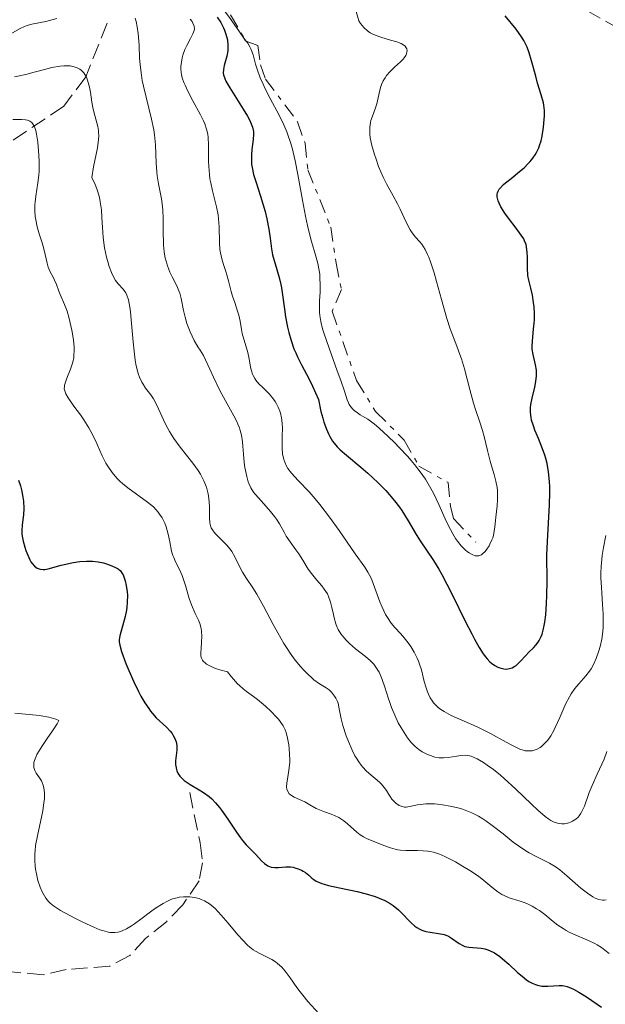
# Model space of a CAD drawing. Units: metres. Extents: x 628895 to 632342, y 4676411 to 4678788.
# Drawn here: x 630820 to 630884, y 4676667 to 4676774 of the extents above; entities that cross this region are included whole.
import ezdxf

# ---------------------------------------------------------------- set-up
doc = ezdxf.new("R2010")
doc.units = ezdxf.units.M
doc.header["$MEASUREMENT"] = 0
doc.linetypes.add('DGN Style 3', pattern=[2.435890702152634, 1.739921930109024, -0.6959687720436097])
doc.linetypes.add('DGN Style 7', pattern=[3.4798438602180486, 1.565929737098122, -0.6959687720436097, 0.5219765790327072, -0.6959687720436097])
for name, color, linetype, lineweight in [('Barranco lineal', 142, 'DGN Style 3', 13), ('Curva de nivel directora', 30, 'Continuous', 30), ('Curva de nivel intermedia', 30, 'Continuous', 0), ('Escarpado', 30, 'DGN Style 7', 0)]:
    doc.layers.add(name, color=color, linetype=linetype, lineweight=lineweight)

msp = doc.modelspace()

# ---------------------------------------------------------------- linework, layer by layer
at = {"layer": 'Barranco lineal', "color": 142, "linetype": 'DGN Style 3', "lineweight": 13}
for points in [[(630853.9000000004, 4676780.350000001, 430.5500000000029), (630861.2800000003, 4676776.82, 427.570000000007), (630863.5, 4676776.460000001, 426.6199999999953), (630866.7699999996, 4676776.810000001, 425.3399999999965), (630873.0800000001, 4676777.01, 424.2200000000012), (630878, 4676776.550000001, 423.7200000000012), (630879.7100000001, 4676775.9, 423.4799999999959), (630887.2000000002, 4676771.76, 421.6100000000006), (630890.5300000003, 4676767.24, 420.6199999999953), (630895.0199999996, 4676761.859999999, 419.3000000000029), (630898.5300000003, 4676756.890000001, 417.6999999999971), (630900.5599999997, 4676755.41, 416.9100000000035), (630906.0099999999, 4676753.869999999, 414.9600000000065), (630908.1699999999, 4676752.480000001, 410.1600000000035), (630913.1600000003, 4676749.789999999, 409.320000000007)], [(630829.8099999997, 4676773.32, 411.3300000000018), (630827.4699999997, 4676767.480000001, 408.7200000000012), (630825.0800000001, 4676764.289999999, 406.1100000000006), (630814.9199999999, 4676757.51, 399.7799999999988), (630808.1699999999, 4676753.529999999, 398.2899999999936), (630802.8200000003, 4676751.199999999, 397.1699999999983), (630798.0700000003, 4676749.600000001, 396.8000000000029), (630791.8799999999, 4676746.789999999, 396.5399999999936)], [(630838.7800000003, 4676689.75, 399.6300000000047), (630839.8899999997, 4676684.27, 397.7700000000041), (630840.1600000003, 4676682.119999999, 396.3099999999977), (630839.7999999998, 4676680.16, 394.6900000000023), (630838.0300000003, 4676677.539999999, 394.1999999999971), (630836.2300000006, 4676675.699999999, 394.0800000000018), (630833.9600000001, 4676673.9, 393.6699999999983), (630832.2699999996, 4676672.039999999, 392.929999999993), (630830.0800000001, 4676670.890000001, 392.5599999999977), (630825.3499999996, 4676670.51, 392.179999999993), (630822.8300000001, 4676669.939999999, 392.179999999993), (630816.2100000001, 4676670.58, 392.179999999993)]]:
    msp.add_polyline3d(points, dxfattribs=at)
at = {"layer": 'Curva de nivel directora', "color": 30, "linetype": 'Continuous', "lineweight": 30, "flags": 128}
for points, elevation in [([(630841.7699999987, 4676773.980000001), (630842.1599999998, 4676773.380000004), (630842.4399999992, 4676772.83), (630842.5599999998, 4676772.560000002), (630842.7099999996, 4676772.140000002), (630842.8599999994, 4676771.520000001), (630842.9299999987, 4676770.91), (630842.9199999997, 4676770.610000002), (630842.8999999998, 4676770.32), (630842.7999999991, 4676769.75), (630842.5300000008, 4676768.730000001), (630842.4399999992, 4676768.290000001), (630842.4199999992, 4676767.900000002), (630842.4500000004, 4676767.710000002), (630842.5699999989, 4676767.310000001), (630842.7099999996, 4676767.020000001), (630843.1299999999, 4676766.29), (630844.5800000007, 4676763.99), (630845.0399999986, 4676763.230000001), (630845.2199999997, 4676762.880000002), (630845.3799999985, 4676762.570000002), (630845.5899999986, 4676762.03), (630845.6899999991, 4676761.570000002), (630845.7099999993, 4676761.279999999), (630845.6800000002, 4676760.680000001), (630845.5300000005, 4676759.600000001), (630845.479999999, 4676758.99), (630845.479999999, 4676758.330000001), (630845.4999999992, 4676757.980000002), (630845.5599999995, 4676757.630000001), (630845.7199999982, 4676756.890000002), (630845.9399999996, 4676756.130000002), (630846.4699999993, 4676754.52), (630846.9599999987, 4676752.859999999), (630847.1599999999, 4676752.060000001), (630847.379999999, 4676750.939999999), (630847.5099999986, 4676749.970000002), (630847.6499999994, 4676748.789999999), (630847.77, 4676748.17), (630848.0400000005, 4676747.160000003), (630848.480000001, 4676745.7), (630848.6699999986, 4676744.939999999), (630848.7499999991, 4676744.560000002), (630848.8699999999, 4676743.800000003), (630849.0699999987, 4676742.24), (630849.1799999983, 4676741.430000001), (630849.3899999984, 4676740.310000001), (630849.5299999992, 4676739.730000002), (630849.7799999996, 4676738.850000001), (630850.0999999992, 4676737.960000002), (630850.2899999992, 4676737.520000001), (630850.4900000005, 4676737.070000002), (630850.9599999997, 4676736.130000001), (630851.6999999996, 4676734.720000001), (630852.1100000008, 4676733.890000002), (630852.7799999992, 4676732.430000001), (630853.0299999994, 4676731.150000001), (630853.2199999995, 4676730.42)], 425), ([(630875.4799999996, 4676746.730000001), (630875.4699999985, 4676747.890000001), (630875.4599999995, 4676748.42), (630875.3900000004, 4676749.01), (630875.3200000009, 4676749.28), (630875.169999999, 4676749.67), (630875.0700000006, 4676749.880000002), (630874.8000000002, 4676750.310000001), (630874.2399999991, 4676751.060000002), (630873.4000000008, 4676752.15), (630873.0199999987, 4676752.670000002), (630872.5800000007, 4676753.359999999), (630872.3899999984, 4676753.76), (630872.29, 4676754.01), (630872.2499999999, 4676754.170000001), (630872.2000000007, 4676754.470000001), (630872.2000000007, 4676754.740000002), (630872.2199999986, 4676754.880000002), (630872.2999999991, 4676755.080000001), (630872.4199999997, 4676755.300000003), (630872.5099999991, 4676755.410000003), (630872.86, 4676755.78), (630873.0900000002, 4676755.99), (630873.6899999992, 4676756.460000002), (630874.6300000002, 4676757.210000001), (630875.1100000008, 4676757.62), (630875.5699999991, 4676758.070000002), (630875.7799999992, 4676758.300000002), (630876.0699999997, 4676758.65), (630876.3200000002, 4676759.02), (630876.4599999987, 4676759.27), (630876.7000000001, 4676759.779999999), (630876.7999999984, 4676760.029999999), (630876.9599999993, 4676760.539999999), (630877.0800000001, 4676761.050000001), (630877.2299999997, 4676762.01), (630877.3099999981, 4676762.87), (630877.3300000003, 4676763.270000001), (630877.3199999991, 4676763.840000001), (630877.2599999988, 4676764.400000001), (630877.2099999997, 4676764.680000001), (630876.9799999995, 4676765.539999999), (630876.5799999994, 4676766.82), (630876.3699999992, 4676767.560000002), (630875.9299999989, 4676769.220000001), (630875.6600000006, 4676770.11), (630875.4299999982, 4676770.7), (630875.2899999997, 4676770.990000002), (630875.0700000006, 4676771.430000002), (630874.8200000003, 4676771.850000001), (630874.2399999991, 4676772.66), (630873.05, 4676774.12)], 425), ([(630853.2199999995, 4676730.42), (630853.3499999992, 4676729.980000002), (630853.6199999995, 4676729.210000001), (630853.8399999986, 4676728.720000002), (630853.9900000006, 4676728.429999999), (630854.2999999991, 4676727.920000001), (630854.4600000001, 4676727.7), (630854.7899999986, 4676727.310000001), (630855.1199999994, 4676726.980000001), (630855.8100000002, 4676726.390000002), (630857.3700000002, 4676725.090000002), (630858.1300000001, 4676724.430000001), (630859.2000000008, 4676723.430000001), (630860.0700000003, 4676722.550000003), (630860.4699999981, 4676722.100000001), (630861.0299999992, 4676721.420000001), (630861.5599999989, 4676720.730000001), (630861.8099999992, 4676720.370000001), (630862.5099999988, 4676719.26), (630863.3899999995, 4676717.78), (630863.8200000009, 4676717.080000001), (630865.2499999992, 4676714.960000002), (630865.8300000003, 4676714.000000001), (630866.159999999, 4676713.430000001), (630867.2499999997, 4676711.340000001), (630868.7599999984, 4676708.300000001), (630869.4299999991, 4676706.980000002), (630869.7300000007, 4676706.420000001), (630870.2400000005, 4676705.5), (630870.6699999995, 4676704.82), (630870.9299999988, 4676704.470000002), (630871.0899999997, 4676704.270000001), (630871.4000000004, 4676703.949999999), (630871.5700000003, 4676703.800000002), (630871.919999999, 4676703.550000001), (630872.2599999988, 4676703.360000002), (630872.489999999, 4676703.28), (630872.9200000004, 4676703.180000001), (630873.1999999997, 4676703.16), (630873.3299999994, 4676703.170000001), (630873.5300000005, 4676703.210000001), (630873.8099999999, 4676703.300000001), (630874.0999999982, 4676703.460000002), (630874.2399999991, 4676703.560000002), (630874.6700000005, 4676703.970000002), (630875.2899999997, 4676704.630000001), (630875.6399999983, 4676704.980000001), (630876.139999999, 4676705.470000001), (630876.3899999993, 4676705.75), (630876.6299999985, 4676706.080000001), (630876.7499999992, 4676706.270000001), (630876.9599999993, 4676706.710000002), (630877.0599999999, 4676706.960000002), (630877.1899999996, 4676707.390000001), (630877.2999999991, 4676707.890000002), (630877.3599999994, 4676708.250000002), (630877.4699999989, 4676709.029999999), (630877.5599999984, 4676710.279999999), (630877.5999999986, 4676711.130000001), (630877.6299999999, 4676712.720000002), (630877.5999999986, 4676715.520000001), (630877.6399999988, 4676717.020000001), (630877.8800000002, 4676720.99), (630877.9099999992, 4676722.330000001), (630877.9099999992, 4676722.95), (630877.8899999993, 4676723.529999999), (630877.7799999996, 4676724.57), (630877.6099999998, 4676725.480000001), (630877.4600000001, 4676726.039999999), (630877.3599999994, 4676726.400000001), (630877.1200000002, 4676727.080000001), (630876.6699999988, 4676728.189999999), (630876.2799999998, 4676729.119999999), (630876.119999999, 4676729.57), (630875.9299999989, 4676730.180000001), (630875.8699999986, 4676730.470000002), (630875.7999999992, 4676731.02), (630875.8099999982, 4676731.54), (630875.8499999985, 4676731.890000001), (630875.9899999994, 4676732.600000001), (630876.2799999998, 4676733.779999999), (630876.4000000005, 4676734.400000001), (630876.4699999999, 4676735.020000001), (630876.4699999999, 4676735.320000002), (630876.4499999997, 4676735.61), (630876.3499999992, 4676736.189999999), (630876.0899999999, 4676737.330000001), (630876.0000000005, 4676737.900000001), (630875.9899999994, 4676738.189999999), (630876.0099999993, 4676738.800000002), (630876.1500000001, 4676740.070000002), (630876.2199999995, 4676740.750000001), (630876.2300000007, 4676741.100000001), (630876.2300000007, 4676741.810000001), (630876.1900000004, 4676742.51), (630876.1500000001, 4676742.960000002), (630876.0199999984, 4676743.770000001), (630875.8399999995, 4676744.52), (630875.6099999994, 4676745.420000001), (630875.5299999989, 4676745.900000001), (630875.4799999996, 4676746.730000001)], 425), ([(630820.1599999989, 4676723.680000001), (630820.369999999, 4676723.050000001), (630820.4800000008, 4676722.630000001), (630820.6399999994, 4676721.820000002), (630820.6900000009, 4676721.400000001), (630820.7299999989, 4676720.61), (630820.6900000009, 4676719.920000002), (630820.5599999991, 4676718.810000001), (630820.5199999987, 4676718.189999999), (630820.5299999999, 4676717.830000003), (630820.5599999991, 4676717.59), (630820.6799999997, 4676717.060000001), (630820.8600000008, 4676716.400000001), (630820.9700000002, 4676716.050000003), (630821.1699999992, 4676715.520000001), (630821.3899999983, 4676715.04), (630821.509999999, 4676714.820000002), (630821.6399999986, 4676714.640000002), (630821.909999999, 4676714.34), (630822.1999999996, 4676714.130000004), (630822.4000000008, 4676714.040000001), (630822.5399999993, 4676714.000000001), (630822.839999999, 4676713.970000002), (630823.0099999988, 4676713.980000001), (630823.3799999999, 4676714.040000001), (630824.7999999991, 4676714.440000001), (630825.6500000008, 4676714.640000002), (630826.1099999989, 4676714.720000001), (630826.8299999987, 4676714.83), (630827.5399999995, 4676714.880000001), (630827.8799999993, 4676714.880000001), (630828.2100000001, 4676714.87), (630828.8299999991, 4676714.800000001), (630829.3900000001, 4676714.680000001), (630829.73, 4676714.580000003), (630830.3200000002, 4676714.369999999), (630830.7899999995, 4676714.160000001), (630830.9900000006, 4676714.040000001), (630831.2399999987, 4676713.820000002), (630831.4399999998, 4676713.550000001), (630831.5299999993, 4676713.380000002), (630831.6199999988, 4676713.189999999), (630831.7699999984, 4676712.74), (630831.8800000001, 4676712.240000002), (630831.9800000008, 4676711.53), (630832.0099999999, 4676711.170000001), (630831.9899999998, 4676710.390000001), (630831.9400000006, 4676709.880000001), (630831.8899999993, 4676709.539999999), (630831.7500000006, 4676708.870000001), (630831.1799999983, 4676706.780000002), (630831.1200000002, 4676706.330000003), (630831.109999999, 4676706.11), (630831.1600000004, 4676705.76), (630831.3399999993, 4676705.08), (630831.8199999998, 4676703.770000001), (630832.1399999994, 4676703.000000001), (630832.6799999982, 4676701.780000002), (630833.199999999, 4676700.720000002), (630833.4699999995, 4676700.210000002), (630833.8899999997, 4676699.500000001), (630834.3099999998, 4676698.87), (630834.5199999999, 4676698.58), (630834.73, 4676698.33), (630835.1399999991, 4676697.869999999), (630836.239999999, 4676696.860000002), (630836.6399999988, 4676696.420000001), (630836.8600000001, 4676696.140000002), (630836.980000001, 4676695.949999999), (630837.1699999986, 4676695.600000001), (630837.2999999983, 4676695.25), (630837.3399999985, 4676695.08), (630837.3699999999, 4676694.800000001), (630837.3600000008, 4676694.34), (630837.229999999, 4676693.190000001), (630837.229999999, 4676692.790000001), (630837.2499999991, 4676692.59), (630837.3200000006, 4676692.25), (630837.3799999988, 4676692.090000002), (630837.4900000005, 4676691.850000001), (630837.7099999995, 4676691.520000001), (630838.0099999991, 4676691.199999999), (630838.1799999991, 4676691.050000002), (630838.3800000001, 4676690.900000002), (630838.8200000004, 4676690.62), (630839.7999999995, 4676690.050000001), (630840.28, 4676689.76), (630840.8799999991, 4676689.310000001), (630841.1699999997, 4676689.060000001)], 400), ([(630841.1699999997, 4676689.060000001), (630841.5899999999, 4676688.630000001), (630842.019999999, 4676688.130000001), (630842.2400000002, 4676687.84), (630842.9199999997, 4676686.840000001), (630843.8499999996, 4676685.439999999), (630844.2899999999, 4676684.82), (630844.5, 4676684.550000002), (630844.9000000001, 4676684.08), (630845.9599999996, 4676683.000000001), (630846.5899999999, 4676682.320000002), (630846.9099999996, 4676682.02), (630847.2499999994, 4676681.789999999), (630847.4399999992, 4676681.710000001), (630847.6299999993, 4676681.65), (630848.0199999983, 4676681.590000001), (630848.4299999995, 4676681.600000001), (630849.2099999995, 4676681.660000003), (630849.7100000002, 4676681.660000003), (630849.9999999986, 4676681.619999999), (630850.1900000008, 4676681.580000001), (630850.5499999984, 4676681.460000001), (630850.9100000005, 4676681.310000001), (630851.0899999995, 4676681.210000004), (630851.3499999986, 4676681.040000001), (630851.7199999996, 4676680.75), (630852.0399999993, 4676680.45), (630852.2499999994, 4676680.289999999), (630852.5299999989, 4676680.130000001), (630852.6999999987, 4676680.039999999), (630853.1300000001, 4676679.869999999), (630853.4000000005, 4676679.78), (630853.860000001, 4676679.660000001), (630855.05, 4676679.390000001), (630856.959999999, 4676678.980000002), (630857.9499999991, 4676678.73), (630858.9100000003, 4676678.440000001), (630859.3599999995, 4676678.270000001), (630859.980000001, 4676678.000000001), (630860.5399999997, 4676677.680000001), (630860.8700000005, 4676677.460000002), (630861.4600000005, 4676676.99), (630861.9700000002, 4676676.500000001), (630862.5599999981, 4676675.880000002), (630862.8299999986, 4676675.600000001), (630863.2399999998, 4676675.230000001), (630863.4500000001, 4676675.080000003), (630863.7800000008, 4676674.9), (630863.9999999999, 4676674.800000002), (630864.449999999, 4676674.660000001), (630864.9199999984, 4676674.570000002), (630865.8199999991, 4676674.440000001), (630866.2300000006, 4676674.359999999), (630866.4299999994, 4676674.310000001), (630866.7099999988, 4676674.210000002), (630866.8799999988, 4676674.130000002), (630867.2099999995, 4676673.939999999), (630868.0599999989, 4676673.350000001), (630868.4700000001, 4676673.11), (630868.6800000002, 4676673.029999999), (630869.0999999982, 4676672.930000002), (630870.4299999981, 4676672.830000001), (630870.8399999995, 4676672.760000002), (630871.0499999995, 4676672.699999999), (630871.3699999992, 4676672.58), (630871.8899999999, 4676672.320000002), (630872.4600000001, 4676671.940000001), (630872.7699999984, 4676671.690000001), (630873.4399999989, 4676671.100000001), (630874.4, 4676670.210000001), (630874.9000000008, 4676669.779999999), (630875.3900000004, 4676669.400000002), (630875.6399999983, 4676669.230000002), (630876.0000000005, 4676669.030000002), (630876.3499999992, 4676668.880000001), (630876.5799999994, 4676668.800000001), (630877.0300000008, 4676668.720000003), (630877.2499999999, 4676668.7), (630877.6799999991, 4676668.7), (630878.9100000006, 4676668.789999999), (630879.2699999983, 4676668.789999999), (630879.4699999995, 4676668.760000001), (630879.8099999991, 4676668.670000001), (630880.2400000006, 4676668.500000001), (630880.4799999997, 4676668.390000002), (630881.0699999998, 4676668.060000001), (630881.4199999986, 4676667.850000001), (630882.0199999998, 4676667.470000001), (630883.5199999996, 4676666.430000002)], 400)]:
    msp.add_lwpolyline(points, dxfattribs=dict(at, elevation=elevation))
at = {"layer": 'Curva de nivel intermedia', "color": 30, "linetype": 'Continuous', "lineweight": 0, "flags": 128}
for points, elevation in [([(630835.2170820177, 4676783.603201895), (630835.3600000005, 4676783.529999998), (630835.6200000019, 4676783.359999998), (630836.1400000005, 4676782.96), (630836.4100000008, 4676782.730000001), (630836.9500000018, 4676782.210000002), (630837.3400000008, 4676781.789999999), (630837.8500000003, 4676781.159999998), (630838.2500000005, 4676780.570000002), (630838.6700000007, 4676779.84), (630838.8899999997, 4676779.5), (630840.0300000019, 4676777.969999999), (630840.4100000019, 4676777.390000001), (630840.9200000014, 4676776.579999999), (630841.2000000009, 4676776.199999999), (630842.6700000016, 4676774.529999999), (630843.1800000012, 4676773.829999999), (630843.8499999996, 4676772.84), (630844.1800000004, 4676772.369999998), (630844.6692416574, 4676771.699354133)], 430), ([(630861.2800000019, 4676771.3), (630860.5799999998, 4676771.489999999), (630859.5300000017, 4676771.789999999), (630859.0199999998, 4676771.970000001), (630858.5900000005, 4676772.180000001), (630858.4000000006, 4676772.289999999), (630858.1100000001, 4676772.490000002), (630857.7100000001, 4676772.849999999), (630857.3300000001, 4676773.3), (630857.1500000011, 4676773.56), (630856.6399999993, 4676775.350000001)], 430), ([(630819.000000001, 4676771.99), (630820.3500000011, 4676772.739999998), (630820.8000000004, 4676772.96), (630821.0100000005, 4676773.05), (630821.2200000007, 4676773.119999999), (630821.6200000007, 4676773.220000001), (630822.5400000016, 4676773.38), (630823.1500000019, 4676773.51), (630824.3400000009, 4676773.829999999)], 415), ([(630832.8400000012, 4676773.87), (630832.9500000009, 4676773.519999999), (630833.0700000015, 4676772.92), (630833.1699999999, 4676772.199999998), (630833.2100000001, 4676771.789999999), (630833.2600000015, 4676770.890000001), (630833.3300000008, 4676769.539999999), (630833.3900000012, 4676768.81), (630833.5200000008, 4676767.67), (630833.6100000002, 4676767.079999999), (630833.730000001, 4676766.489999999), (630834.0199999993, 4676765.289999999), (630834.6299999994, 4676762.910000001), (630834.8700000008, 4676761.750000001), (630834.9500000014, 4676761.189999999), (630835.0400000007, 4676760.11), (630835.1300000001, 4676758.099999999), (630835.1900000006, 4676757.180000001), (630835.2400000019, 4676756.730000001), (630835.3800000005, 4676755.880000001), (630835.7000000001, 4676754.24), (630835.8200000008, 4676753.409999999), (630835.860000001, 4676752.989999998), (630835.8900000001, 4676752.130000001), (630835.8900000001, 4676750.420000001), (630835.9100000003, 4676749.600000001), (630835.9300000004, 4676749.210000001), (630836.0100000009, 4676748.469999999), (630836.1200000005, 4676747.779999998), (630836.2300000021, 4676747.350000001), (630836.3100000003, 4676747.07), (630836.4900000015, 4676746.560000001), (630836.6100000021, 4676746.279999998), (630836.8600000001, 4676745.77), (630837.3800000009, 4676744.779999999), (630837.5900000011, 4676744.260000001)], 415), ([(630838.8300000017, 4676773.749999999), (630839.0199999993, 4676773.49), (630839.1199999999, 4676773.310000001), (630839.2600000007, 4676773), (630839.2899999998, 4676772.720000001), (630839.2600000007, 4676772.529999998), (630839.1199999999, 4676772.150000001), (630838.8600000007, 4676771.65), (630838.4500000017, 4676770.880000002), (630838.2500000005, 4676770.460000001), (630838.0300000014, 4676769.86), (630837.9500000009, 4676769.560000001), (630837.8600000015, 4676769.09), (630837.8200000012, 4676768.619999999), (630837.8200000012, 4676768.38), (630837.8500000003, 4676767.949999999), (630837.8900000006, 4676767.73), (630837.9599999998, 4676767.399999999), (630838.140000001, 4676766.859999998), (630838.2599999994, 4676766.569999999), (630838.5499999999, 4676765.939999999), (630839.1199999999, 4676764.869999999), (630839.9400000002, 4676763.38), (630840.28, 4676762.699999998), (630840.4100000019, 4676762.390000001), (630840.6100000008, 4676761.82), (630840.7400000005, 4676761.279999999), (630840.7800000008, 4676760.91), (630840.8200000009, 4676760.099999999), (630840.8200000009, 4676759.390000001), (630840.8200000009, 4676758.319999999), (630840.8400000011, 4676757.75), (630840.9100000004, 4676756.869999999), (630840.9700000007, 4676756.429999999), (630841.0500000011, 4676755.99), (630841.25, 4676755.119999999), (630841.6900000004, 4676753.38), (630841.8500000013, 4676752.499999999), (630841.9000000005, 4676752.060000001), (630841.9600000009, 4676751.179999998), (630842.000000001, 4676749.490000002), (630842.0500000003, 4676748.720000001), (630842.1100000006, 4676748.369999998), (630842.2500000015, 4676747.710000002), (630842.4300000002, 4676747.099999999), (630842.6900000018, 4676746.359999999), (630842.8100000003, 4676745.999999999), (630843.0300000014, 4676745.199999999), (630843.2900000007, 4676744.180000001), (630843.4200000004, 4676743.680000001), (630843.6600000019, 4676742.96), (630843.9800000014, 4676742.039999999), (630844.110000001, 4676741.599999999), (630844.2499999997, 4676740.939999999), (630844.3900000005, 4676740.060000001)], 420.0000000000001), ([(630844.6692416574, 4676771.699354133), (630844.9058074479, 4676771.375072936)], 430), ([(630844.9058074479, 4676771.375072936), (630845.07, 4676771.149999999), (630845.3099999991, 4676770.759999999), (630845.4099999998, 4676770.550000001), (630845.5000000015, 4676770.340000001), (630845.6500000011, 4676769.890000002), (630845.9200000016, 4676768.880000001), (630846.0900000016, 4676768.32), (630846.4400000002, 4676767.380000001), (630846.7400000019, 4676766.689999999), (630846.980000001, 4676766.199999998), (630847.530000001, 4676765.140000001), (630848.5000000009, 4676763.329999999), (630849.0000000016, 4676762.279999998), (630849.3200000012, 4676761.509999999), (630849.4700000011, 4676761.100000001), (630849.6900000002, 4676760.460000001), (630849.8900000014, 4676759.789999999), (630850.230000001, 4676758.36), (630850.5300000005, 4676756.889999999), (630851.02, 4676754.09), (630851.3500000008, 4676752.350000001), (630851.5699999998, 4676751.349999998), (630851.7100000007, 4676750.74), (630852.0199999993, 4676749.600000001), (630852.4800000018, 4676748), (630852.6900000019, 4676747.230000001), (630852.8399999995, 4676746.449999998), (630852.900000002, 4676746.06), (630852.9300000012, 4676745.67), (630852.9600000002, 4676744.88), (630852.9400000002, 4676744.109999998), (630852.8799999997, 4676743.149999999), (630852.8600000018, 4676742.720000001), (630852.8600000018, 4676741.929999999), (630852.900000002, 4676741.550000002), (630853.0099999993, 4676740.91), (630853.2100000005, 4676740.13), (630853.3500000013, 4676739.67), (630853.9200000013, 4676738), (630854.8100000009, 4676735.560000001), (630855.1799999997, 4676734.509999998), (630855.5799999998, 4676733.34), (630855.8900000005, 4676732.390000001), (630856.0300000013, 4676732.060000001), (630856.1000000006, 4676731.909999999), (630856.2800000017, 4676731.640000001), (630856.4900000017, 4676731.390000001), (630856.6399999993, 4676731.24), (630857.0000000015, 4676730.979999999), (630857.3000000009, 4676730.789999999), (630857.8200000017, 4676730.500000001), (630858.1300000001, 4676730.289999999), (630858.7000000002, 4676729.869999998), (630859.0399999998, 4676729.600000001), (630859.810000001, 4676728.92), (630860.9800000022, 4676727.800000001), (630861.5700000002, 4676727.189999998), (630862.4300000007, 4676726.27), (630862.8300000008, 4676725.82), (630863.1900000006, 4676725.390000001), (630863.8299999998, 4676724.57), (630864.3799999997, 4676723.789999999), (630864.7000000017, 4676723.279999998), (630865.2699999993, 4676722.250000001), (630865.8400000016, 4676721.05), (630866.5400000013, 4676719.479999999), (630866.8699999996, 4676718.779999999)], 430), ([(630866.8699999996, 4676718.779999999), (630867.3600000015, 4676717.859999998), (630867.6699999999, 4676717.349999999), (630867.870000001, 4676717.05), (630868.2700000012, 4676716.550000001), (630868.6900000013, 4676716.119999999), (630868.9500000007, 4676715.9), (630869.1299999994, 4676715.789999999), (630869.4600000003, 4676715.599999999), (630869.7900000011, 4676715.470000002), (630869.9600000009, 4676715.440000001), (630870.2100000014, 4676715.46), (630870.4700000006, 4676715.560000001), (630870.6000000002, 4676715.659999999), (630870.8799999997, 4676715.930000001), (630871.0600000008, 4676716.17), (630871.2999999998, 4676716.529999998), (630871.4000000004, 4676716.720000001), (630871.6200000017, 4676717.190000001), (630871.7000000001, 4676717.42), (630871.7699999993, 4676717.659999999), (630871.8699999999, 4676718.130000001), (630871.9300000002, 4676718.609999999), (630871.9900000005, 4676719.3), (630872.0300000008, 4676719.66), (630872.1700000016, 4676720.880000001), (630872.2200000007, 4676721.529999998), (630872.2300000018, 4676722.199999999), (630872.2099999995, 4676722.539999999), (630872.1700000016, 4676722.890000001), (630872.0399999997, 4676723.569999999), (630871.8600000008, 4676724.279999998), (630871.5800000015, 4676725.239999999), (630871.4400000006, 4676725.739999999), (630871.1500000001, 4676726.899999999), (630870.7800000013, 4676728.410000001), (630870.5900000012, 4676729.09), (630870.3000000007, 4676729.989999998), (630869.8600000005, 4676731.249999999), (630869.6200000013, 4676732.039999999), (630869.2200000011, 4676733.539999999), (630868.630000001, 4676735.779999998), (630868.3099999991, 4676736.84), (630868.1399999993, 4676737.32), (630867.7999999997, 4676738.23), (630867.0700000009, 4676740.099999999), (630866.6999999998, 4676741.24), (630866.1200000009, 4676743.3), (630865.6000000001, 4676745.26), (630865.3400000008, 4676746.189999999), (630864.9500000019, 4676747.41), (630864.7500000007, 4676747.91), (630864.620000001, 4676748.21), (630864.3600000018, 4676748.720000001), (630863.9800000018, 4676749.31), (630863.7500000016, 4676749.609999999), (630863.3200000003, 4676750.09), (630862.9400000003, 4676750.559999999), (630862.7300000002, 4676750.87), (630862.3600000015, 4676751.55), (630862.0799999997, 4676752.159999999), (630861.6300000005, 4676753.13), (630861.36, 4676753.680000001), (630860.8700000005, 4676754.550000001), (630860.1600000019, 4676755.869999997), (630859.7999999998, 4676756.59), (630859.3000000014, 4676757.759999999), (630859.0199999998, 4676758.55), (630858.85, 4676759.07), (630858.5700000006, 4676760.039999999), (630858.4000000006, 4676760.880000001), (630858.3600000005, 4676761.259999999), (630858.3400000003, 4676761.789999999), (630858.3499999992, 4676762.029999998), (630858.4200000007, 4676762.52), (630858.47, 4676762.75), (630858.6200000019, 4676763.21), (630858.9600000017, 4676764.109999998), (630859.1100000015, 4676764.560000001), (630859.2700000001, 4676765.210000001), (630859.4400000023, 4676766.050000001), (630859.5499999995, 4676766.46), (630859.620000001, 4676766.65), (630859.7900000009, 4676767.039999999), (630860.01, 4676767.399999999), (630860.1700000009, 4676767.630000002), (630860.5500000009, 4676768.080000001), (630861.0400000004, 4676768.55), (630861.6900000008, 4676769.119999998), (630861.9600000012, 4676769.399999999), (630862.0799999997, 4676769.539999999), (630862.2499999995, 4676769.810000001), (630862.3300000001, 4676769.989999999), (630862.3800000015, 4676770.210000001), (630862.3900000004, 4676770.32), (630862.3600000015, 4676770.539999999), (630862.3099999999, 4676770.649999999), (630862.1700000013, 4676770.84), (630861.9500000001, 4676771.009999999), (630861.7600000001, 4676771.109999999), (630861.2800000019, 4676771.3)], 430), ([(630819.7200000008, 4676767.5), (630820.9600000014, 4676767.759999999), (630821.870000001, 4676768), (630823.1500000019, 4676768.34), (630823.7799999999, 4676768.489999999), (630824.6800000007, 4676768.65), (630825.100000001, 4676768.689999999), (630825.5500000002, 4676768.689999999), (630825.7600000004, 4676768.680000001), (630826.0599999998, 4676768.630000001), (630826.4700000011, 4676768.51), (630826.8200000019, 4676768.32), (630826.9800000007, 4676768.199999999), (630827.26, 4676767.910000001), (630827.3800000009, 4676767.739999998), (630827.5400000017, 4676767.449999998), (630827.6700000013, 4676767.119999999), (630827.7499999995, 4676766.880000001), (630827.8700000002, 4676766.369999998), (630827.9700000009, 4676765.83), (630828.1400000007, 4676764.730000001), (630828.2800000015, 4676763.970000001), (630828.4500000014, 4676763.310000001), (630828.6900000006, 4676762.509999999), (630828.7900000013, 4676762.109999998), (630828.8499999993, 4676761.679999999), (630828.8700000016, 4676761.449999999), (630828.8800000006, 4676761.09), (630828.8499999993, 4676760.689999999), (630828.7300000008, 4676759.789999999), (630828.3300000008, 4676757.699999998), (630828.1400000007, 4676756.569999999), (630828.4900000016, 4676755.800000001), (630828.6799999995, 4676755.310000001), (630828.7900000013, 4676754.989999999), (630828.9499999998, 4676754.369999998), (630829.0500000005, 4676753.92), (630829.1700000011, 4676753.050000002), (630829.2300000016, 4676752.210000001), (630829.2800000008, 4676751.140000001), (630829.3099999997, 4676750.619999999), (630829.3600000012, 4676750.05), (630829.5100000009, 4676748.930000001), (630829.7200000011, 4676747.899999999), (630829.890000001, 4676747.269999999), (630830.0099999993, 4676746.890000002), (630830.2599999997, 4676746.220000001), (630830.4000000005, 4676745.900000001), (630830.7000000001, 4676745.38), (630830.9900000006, 4676744.989999999), (630831.5300000014, 4676744.41)], 410.0000000000001), ([(630819.550000001, 4676762.859999999), (630820.4699999996, 4676762.869999998), (630820.9400000012, 4676762.83), (630821.1400000001, 4676762.789999999), (630821.4000000017, 4676762.689999999), (630821.6100000017, 4676762.529999998), (630821.7000000011, 4676762.42)], 405.0000000000001), ([(630821.7000000011, 4676762.42), (630821.8300000008, 4676762.220000001), (630821.9000000001, 4676762.059999999), (630822.030000002, 4676761.659999999), (630822.1200000015, 4676761.279999999), (630822.26, 4676760.380000001), (630822.3100000013, 4676759.929999999), (630822.3800000007, 4676758.99), (630822.4099999998, 4676758.279999999), (630822.4000000008, 4676757.26), (630822.3700000017, 4676756.8), (630822.2700000012, 4676755.960000002), (630822.040000001, 4676754.529999998), (630821.9600000004, 4676753.890000001), (630821.9400000003, 4676753.57), (630821.9300000013, 4676752.939999999), (630821.9800000006, 4676752.329999999), (630822.030000002, 4676751.939999999), (630822.1799999995, 4676751.189999999), (630822.4099999998, 4676750.420000001), (630822.7300000016, 4676749.449999998), (630822.8800000013, 4676748.960000001), (630823.0600000002, 4676748.21), (630823.2800000014, 4676747.249999999), (630823.4000000021, 4676746.829999999), (630823.61, 4676746.31), (630823.9299999997, 4676745.720000001), (630824.0800000017, 4676745.420000001), (630824.2900000017, 4676744.92), (630824.5399999998, 4676744.210000001), (630824.6800000007, 4676743.859999998), (630825.1700000003, 4676742.77), (630825.4400000006, 4676742.029999999), (630825.6200000016, 4676741.399999999), (630825.7400000001, 4676740.930000001), (630825.9600000014, 4676739.96), (630826.1400000004, 4676738.909999999), (630826.2099999995, 4676738.109999999), (630826.2200000007, 4676737.759999998), (630826.1900000017, 4676737.249999999), (630826.1600000004, 4676737.000000001), (630826.0500000009, 4676736.509999999), (630825.8000000005, 4676735.730000001), (630825.4200000005, 4676734.75), (630825.2700000008, 4676734.32), (630825.1700000003, 4676733.989999999), (630825.15, 4676733.84), (630825.1400000011, 4676733.609999999), (630825.1800000013, 4676733.38), (630825.2199999995, 4676733.259999999), (630825.2999999998, 4676733.069999998), (630825.5600000013, 4676732.619999999), (630826.1900000017, 4676731.73), (630826.9100000013, 4676730.76), (630827.2800000003, 4676730.230000001), (630827.800000001, 4676729.380000001), (630828.0400000003, 4676728.949999999), (630828.4800000006, 4676728.06), (630829.2600000006, 4676726.33), (630829.6600000006, 4676725.539999999), (630829.8700000008, 4676725.179999999), (630830.3300000012, 4676724.510000001), (630830.8499999997, 4676723.909999999), (630831.2200000008, 4676723.539999999), (630831.4800000001, 4676723.300000001), (630832.05, 4676722.839999998), (630834.1800000002, 4676721.300000001), (630834.8200000017, 4676720.769999999), (630835.100000001, 4676720.489999999), (630835.3500000014, 4676720.199999998), (630835.5000000012, 4676720), (630835.7600000005, 4676719.600000001), (630836.0599999999, 4676719.000000001), (630836.2099999997, 4676718.59), (630836.430000001, 4676717.800000001), (630836.600000001, 4676716.970000001), (630836.7999999998, 4676715.960000001), (630836.9400000006, 4676715.489999999), (630837.03, 4676715.259999999), (630837.2400000001, 4676714.800000001), (630837.7300000018, 4676713.810000001), (630837.9800000022, 4676713.23), (630838.2999999997, 4676712.239999999), (630838.7199999999, 4676710.810000001), (630838.9500000001, 4676710.130000002), (630839.3600000013, 4676709.210000001), (630839.7200000011, 4676708.459999999), (630839.8600000021, 4676708.100000001), (630840.0200000008, 4676707.55), (630840.060000001, 4676707.269999998), (630840.0900000001, 4676706.699999998), (630840.060000001, 4676706.119999999), (630840.0000000006, 4676705.369999998), (630839.9699999993, 4676705.009999998), (630839.9800000006, 4676704.7), (630839.9900000016, 4676704.55), (630840.0499999998, 4676704.329999999), (630840.1700000005, 4676704.109999999), (630840.2500000009, 4676704.009999999), (630840.47, 4676703.800000002), (630840.6100000008, 4676703.689999999)], 405.0000000000001), ([(630831.5300000014, 4676744.41), (630831.7300000006, 4676744.17), (630831.820000002, 4676744.029999998), (630831.9400000006, 4676743.78), (630832.1100000005, 4676743.25), (630832.2600000001, 4676742.479999999), (630832.3200000006, 4676741.970000001), (630832.4400000012, 4676740.7), (630832.610000001, 4676738.71), (630832.7200000007, 4676737.699999998), (630832.8500000002, 4676736.730000001), (630832.9300000007, 4676736.29), (630833.0600000003, 4676735.680000001), (630833.2200000013, 4676735.149999999), (630833.3300000008, 4676734.850000001), (630833.57, 4676734.32), (630833.7100000008, 4676734.09), (630833.9800000013, 4676733.679999999), (630834.54, 4676732.930000001), (630834.8200000017, 4676732.529999998), (630835.0099999994, 4676732.189999999), (630835.3899999994, 4676731.41), (630835.9200000013, 4676730.230000001), (630836.2200000009, 4676729.609999998), (630836.5600000008, 4676728.980000001), (630836.7500000007, 4676728.659999999), (630837.0500000002, 4676728.189999999), (630837.7200000007, 4676727.269999999), (630839.1, 4676725.529999999), (630839.680000001, 4676724.720000001), (630839.9300000013, 4676724.329999999), (630840.3100000012, 4676723.59), (630840.5800000017, 4676722.900000001), (630840.7100000014, 4676722.470000001), (630840.7800000008, 4676722.189999998), (630840.8600000012, 4676721.67), (630840.9200000014, 4676720.869999999), (630840.9200000014, 4676719.56), (630840.9500000007, 4676719.079999999), (630840.9999999999, 4676718.849999999), (630841.1100000015, 4676718.509999999), (630841.3100000004, 4676718.180000001), (630841.4300000012, 4676718.010000001), (630841.5800000009, 4676717.829999999), (630841.9400000008, 4676717.470000001), (630842.4900000006, 4676716.939999999), (630842.77, 4676716.649999999), (630843.1600000011, 4676716.17), (630843.3400000001, 4676715.909999999), (630843.6600000019, 4676715.359999999), (630844.2200000007, 4676714.220000001), (630844.5, 4676713.699999998), (630844.9300000013, 4676713.010000001), (630845.6399999999, 4676711.989999999), (630846.0600000002, 4676711.31), (630846.8, 4676709.99), (630847.8500000006, 4676707.999999999), (630848.3500000013, 4676707.08), (630849.0100000006, 4676705.92), (630849.4199999997, 4676705.27), (630849.6800000012, 4676704.880000001), (630850.230000001, 4676704.140000002), (630850.8200000012, 4676703.430000001), (630851.1299999995, 4676703.089999998), (630851.5900000001, 4676702.61), (630852.0500000005, 4676702.189999999), (630852.2699999996, 4676702), (630852.8799999997, 4676701.57), (630853.5999999995, 4676701.13), (630853.9100000003, 4676700.9), (630854.1900000018, 4676700.640000001), (630854.5200000004, 4676700.23), (630854.6499999999, 4676699.999999999), (630854.820000002, 4676699.630000001), (630854.8900000014, 4676699.439999999), (630855.03, 4676698.819999999), (630855.24, 4676697.749999999), (630855.4200000011, 4676697.039999999), (630855.780000001, 4676695.9), (630856.0200000001, 4676695.279999998), (630856.4300000013, 4676694.34), (630856.730000001, 4676693.740000002), (630856.8899999997, 4676693.460000002), (630857.1500000011, 4676693.07), (630857.4100000004, 4676692.720000001), (630857.5900000016, 4676692.5), (630857.9600000003, 4676692.109999999), (630858.5000000012, 4676691.619999999), (630859.1600000006, 4676691.079999999), (630859.4400000023, 4676690.84), (630859.620000001, 4676690.649999999), (630859.9200000005, 4676690.29), (630860.1600000019, 4676689.949999998), (630860.4200000013, 4676689.519999999), (630860.5500000009, 4676689.319999999), (630860.7499999999, 4676689.039999999), (630861.0400000004, 4676688.720000001), (630861.1900000002, 4676688.58), (630861.5299999998, 4676688.350000001), (630861.7500000012, 4676688.249999999), (630861.8700000019, 4676688.210000001)], 410.0000000000001), ([(630837.5900000011, 4676744.260000001), (630837.6800000005, 4676743.99), (630837.8300000003, 4676743.409999999), (630838.1000000007, 4676742.109999998), (630838.2700000006, 4676741.390000001), (630838.4699999995, 4676740.710000001), (630838.5900000002, 4676740.349999999), (630838.8200000004, 4676739.779999998), (630839.2699999998, 4676738.849999999), (630839.6600000008, 4676738.16), (630839.8900000011, 4676737.800000001), (630840.2700000011, 4676737.220000001), (630840.9400000017, 4676735.74), (630841.3399999995, 4676734.88), (630842.0599999992, 4676733.42), (630842.6600000005, 4676732.28), (630843.5600000012, 4676730.65), (630843.8800000009, 4676730.039999999), (630844.0100000005, 4676729.759999999), (630844.1700000014, 4676729.350000001), (630844.2600000009, 4676729.09), (630844.3900000005, 4676728.569999999), (630844.5100000012, 4676727.84), (630844.5600000004, 4676727.369999999), (630844.6200000007, 4676726.5), (630844.7000000011, 4676725.599999999), (630844.7700000005, 4676725.060000001), (630844.9600000004, 4676724.079999999), (630845.1200000015, 4676723.509999999), (630845.230000001, 4676723.240000002), (630845.4299999998, 4676722.829999999), (630845.7100000015, 4676722.389999999), (630845.8900000004, 4676722.15), (630846.5600000009, 4676721.380000001), (630847.5599999999, 4676720.259999999), (630848.0000000005, 4676719.720000001), (630848.1900000003, 4676719.45), (630848.5200000011, 4676718.949999999), (630849.0199999996, 4676718.029999998), (630849.2699999999, 4676717.59), (630849.7000000012, 4676716.96), (630850.3200000004, 4676716.119999999), (630850.6199999999, 4676715.679999999), (630851.0500000013, 4676714.970000001), (630851.6500000004, 4676714.000000001), (630851.9900000001, 4676713.52), (630852.5900000014, 4676712.82), (630853.1400000012, 4676712.179999999), (630853.4000000005, 4676711.850000001), (630853.7300000014, 4676711.32), (630853.860000001, 4676711.03), (630854.070000001, 4676710.439999999), (630854.2300000021, 4676709.84), (630854.3900000007, 4676709.069999999), (630854.4700000011, 4676708.720000001), (630854.6499999999, 4676708.06), (630854.7999999997, 4676707.680000001), (630854.9200000004, 4676707.449999999), (630855.1999999998, 4676707), (630855.5599999997, 4676706.539999999), (630855.7699999998, 4676706.300000001), (630856.140000001, 4676705.930000001), (630856.8000000003, 4676705.359999999), (630857.8799999999, 4676704.529999998), (630858.4299999997, 4676704.039999999), (630858.7699999994, 4676703.679999999), (630858.9300000004, 4676703.48), (630859.1600000006, 4676703.16), (630859.3600000017, 4676702.810000001), (630859.4800000002, 4676702.560000001), (630859.6900000003, 4676702.039999999), (630859.980000001, 4676701.199999999), (630860.3499999996, 4676700.029999998), (630860.5399999997, 4676699.430000001), (630860.7099999995, 4676698.989999999), (630861.0600000005, 4676698.140000001), (630861.4400000004, 4676697.33), (630861.7100000009, 4676696.84), (630862.2499999995, 4676695.96), (630862.4400000018, 4676695.67), (630862.8300000008, 4676695.189999999), (630863.2199999996, 4676694.779999998), (630863.4900000001, 4676694.560000001), (630863.66, 4676694.42), (630864.030000001, 4676694.179999999), (630864.620000001, 4676693.869999998), (630864.9299999997, 4676693.75), (630865.4000000012, 4676693.600000001), (630865.8799999995, 4676693.52), (630866.1200000009, 4676693.509999998), (630866.3700000013, 4676693.509999998), (630866.8600000008, 4676693.550000001), (630867.7900000006, 4676693.71), (630868.2199999997, 4676693.77), (630868.7300000016, 4676693.800000001), (630868.9800000021, 4676693.779999998), (630869.3600000021, 4676693.689999999), (630869.770000001, 4676693.529999998), (630870.0000000012, 4676693.42), (630870.7099999997, 4676693.01), (630871.1100000021, 4676692.730000001)], 415), ([(630844.3900000005, 4676740.060000001), (630844.4800000021, 4676739.619999998), (630845.0800000011, 4676737.550000001), (630845.2199999997, 4676736.84), (630845.3800000007, 4676735.949999998), (630845.4800000013, 4676735.55), (630845.5999999997, 4676735.199999999), (630845.6700000013, 4676735.029999999), (630845.8400000011, 4676734.720000001), (630845.9700000008, 4676734.529999998), (630846.2900000004, 4676734.15), (630846.7400000019, 4676733.719999999), (630847.4200000013, 4676733.050000001), (630847.77, 4676732.630000001), (630848.0600000008, 4676732.210000001), (630848.2000000015, 4676731.980000001), (630848.3899999993, 4676731.59), (630848.5600000013, 4676731.17), (630848.6300000006, 4676730.95), (630848.7500000013, 4676730.46), (630848.7900000016, 4676730.199999999), (630848.8300000018, 4676729.800000001), (630848.8400000008, 4676729.359999998), (630848.8200000006, 4676728.429999999), (630848.8099999995, 4676727.579999999), (630848.8099999995, 4676727.15), (630848.8699999999, 4676726.52), (630848.9900000005, 4676725.909999999), (630849.0900000011, 4676725.619999999), (630849.2800000011, 4676725.21), (630849.440000002, 4676724.949999998), (630849.8300000009, 4676724.430000001), (630850.5500000007, 4676723.63), (630851.7400000021, 4676722.4), (630852.4000000014, 4676721.66), (630852.9199999999, 4676721.029999998), (630853.9700000006, 4676719.650000001), (630855.0099999999, 4676718.210000002), (630856.750000001, 4676715.679999999), (630857.8000000016, 4676714.210000001), (630858.1400000014, 4676713.689999999), (630858.4200000007, 4676713.16), (630858.5599999994, 4676712.850000001), (630858.9999999997, 4676711.67), (630859.4400000023, 4676710.470000001), (630859.6800000013, 4676709.880000001), (630860.0500000002, 4676709.079999999), (630860.2500000015, 4676708.739999999), (630860.6500000014, 4676708.16), (630861.0700000017, 4676707.670000001), (630861.6500000006, 4676707.060000001), (630861.9400000012, 4676706.74), (630862.510000001, 4676706.01), (630862.7900000005, 4676705.619999998), (630863.1700000005, 4676704.99), (630863.5000000013, 4676704.349999999), (630863.6300000009, 4676704.029999999), (630863.7600000006, 4676703.699999998), (630863.9500000007, 4676703.07), (630864.2600000012, 4676701.819999998), (630864.4199999999, 4676701.210000001), (630864.600000001, 4676700.679999999), (630864.7100000005, 4676700.42), (630864.9100000017, 4676700.039999999), (630865.1399999997, 4676699.669999998), (630865.2800000005, 4676699.489999999), (630865.6000000001, 4676699.15), (630865.77, 4676698.989999999), (630866.0800000007, 4676698.75), (630866.4100000015, 4676698.529999998), (630867.1900000017, 4676698.109999998), (630870.0000000012, 4676696.880000001), (630871.4600000008, 4676696.15), (630873.1799999997, 4676695.210000002), (630873.8700000005, 4676694.840000001), (630874.6400000014, 4676694.470000001), (630875.0100000004, 4676694.34), (630875.2200000003, 4676694.289999999), (630875.6100000015, 4676694.26), (630876.0000000005, 4676694.289999999), (630876.2100000005, 4676694.34), (630876.5300000003, 4676694.460000001), (630876.85, 4676694.640000001), (630877.0100000007, 4676694.76), (630877.3100000003, 4676695.02), (630877.4500000011, 4676695.180000001), (630877.6800000013, 4676695.449999998), (630878.0099999999, 4676695.92), (630878.3400000007, 4676696.49), (630878.5000000016, 4676696.81), (630878.9800000021, 4676697.9), (630879.6600000017, 4676699.430000001), (630880.0300000005, 4676700.140000001), (630880.2300000016, 4676700.470000001), (630880.6400000006, 4676701.05), (630881.0499999997, 4676701.550000001), (630881.5800000017, 4676702.140000001), (630881.8200000008, 4676702.409999999), (630882.2200000009, 4676702.919999998), (630882.400000002, 4676703.180000001), (630882.63, 4676703.59)], 420.0000000000001), ([(630882.63, 4676703.59), (630882.9600000008, 4676704.32), (630883.2500000015, 4676705.140000001), (630883.380000001, 4676705.609999999), (630883.5500000009, 4676706.390000001), (630883.6700000016, 4676707.25), (630883.7099999995, 4676707.710000001), (630883.7200000007, 4676708.180000001), (630883.7099999995, 4676709.159999999), (630883.6500000014, 4676710.16), (630883.5500000009, 4676711.430000001), (630883.5100000006, 4676712.009999999), (630883.4600000015, 4676713.07), (630883.4600000015, 4676713.560000001), (630883.4900000005, 4676714.289999999), (630883.6100000013, 4676715.480000001), (630883.740000001, 4676716.380000001), (630883.98, 4676717.680000001)], 420.0000000000001), ([(630840.6100000008, 4676703.689999999), (630840.8700000001, 4676703.539999997), (630841.3100000004, 4676703.34), (630841.5800000009, 4676703.23), (630842.0400000013, 4676703.079999999), (630842.8799999995, 4676702.859999998), (630843.2700000008, 4676702.34), (630843.520000001, 4676702.050000001), (630843.9600000014, 4676701.56), (630844.1700000014, 4676701.359999998), (630844.5700000015, 4676701.01), (630844.9400000004, 4676700.720000002), (630845.4500000001, 4676700.359999999), (630845.7100000015, 4676700.17), (630846.1299999994, 4676699.850000001), (630846.99, 4676699.119999998), (630847.6200000005, 4676698.54), (630848.1700000003, 4676697.970000001), (630848.4100000015, 4676697.710000001), (630848.6100000006, 4676697.46), (630848.9300000002, 4676697), (630849.1400000004, 4676696.56), (630849.2499999999, 4676696.269999999), (630849.4100000008, 4676695.649999999), (630849.5300000014, 4676694.92), (630849.5800000007, 4676694.53), (630849.6299999999, 4676693.92), (630849.6500000021, 4676693.31), (630849.640000001, 4676693.01), (630849.5500000014, 4676692.17), (630849.3900000006, 4676691.189999999), (630849.3200000012, 4676690.779999999), (630849.3000000013, 4676690.320000002), (630849.3300000003, 4676690.109999998), (630849.4199999997, 4676689.850000001), (630849.5800000007, 4676689.619999999), (630849.6900000002, 4676689.519999999), (630849.8200000019, 4676689.42), (630850.1399999994, 4676689.239999999), (630851.2900000005, 4676688.720000001), (630851.8400000003, 4676688.42), (630852.5199999998, 4676688.019999999), (630852.8600000018, 4676687.849999999), (630853.4100000017, 4676687.63), (630854.1400000004, 4676687.390000001), (630854.4900000013, 4676687.259999999), (630854.9800000008, 4676687.02), (630855.3000000004, 4676686.83), (630855.5100000005, 4676686.680000001), (630855.9199999997, 4676686.349999999), (630856.9200000009, 4676685.429999998), (630857.2800000008, 4676685.150000001), (630857.4599999996, 4676685.029999998), (630857.6500000019, 4676684.92), (630858.0400000007, 4676684.730000001), (630859.2600000012, 4676684.259999999), (630859.6800000013, 4676684.08), (630860.2800000004, 4676683.83), (630860.6000000001, 4676683.720000001), (630861.1100000018, 4676683.58), (630861.3800000001, 4676683.52), (630861.6700000007, 4676683.49), (630862.2699999998, 4676683.449999998), (630863.5199999993, 4676683.439999999), (630864.1300000016, 4676683.42), (630864.6400000014, 4676683.380000001), (630864.8800000004, 4676683.340000001), (630865.2600000004, 4676683.26), (630865.8500000006, 4676683.079999999), (630866.5000000009, 4676682.810000001), (630866.8699999996, 4676682.63), (630867.6699999999, 4676682.199999998), (630868.24, 4676681.87), (630869.390000001, 4676681.159999999), (630870.1800000002, 4676680.619999998), (630870.530000001, 4676680.359999998), (630871.3800000004, 4676679.659999999), (630871.9700000006, 4676679.160000001), (630872.2600000009, 4676678.939999999), (630872.7100000002, 4676678.66), (630872.9600000005, 4676678.539999999), (630873.5000000015, 4676678.32), (630874.6700000005, 4676677.949999999), (630875.2400000005, 4676677.75), (630875.4999999999, 4676677.640000001), (630876.0000000005, 4676677.399999999), (630876.4699999999, 4676677.119999997), (630876.7699999993, 4676676.92), (630877.3600000016, 4676676.480000001), (630878.2699999991, 4676675.73), (630878.780000001, 4676675.34), (630879.350000001, 4676674.960000001), (630879.6700000007, 4676674.769999999), (630880.0100000004, 4676674.59), (630880.7300000001, 4676674.259999999), (630882.1699999995, 4676673.640000001), (630882.790000001, 4676673.34), (630883.0600000013, 4676673.199999999), (630883.5199999996, 4676672.909999999), (630883.9000000019, 4676672.63), (630884.36, 4676672.259999999)], 405.0000000000001), ([(630819.77, 4676698.350000001), (630820.9300000002, 4676698.249999999), (630822.07, 4676698.15), (630822.6399999999, 4676698.07), (630823.4600000002, 4676697.930000001), (630823.9699999999, 4676697.789999999), (630824.2100000012, 4676697.710000001), (630824.5399999998, 4676697.569999999), (630824.35, 4676697.199999998), (630823.8, 4676696.340000001), (630823.3600000021, 4676695.71), (630822.7699999996, 4676694.859999998), (630822.5000000015, 4676694.449999999), (630822.1600000015, 4676693.869999998), (630822.030000002, 4676693.600000001), (630821.9000000001, 4676693.24), (630821.8399999997, 4676693.019999999), (630821.8300000008, 4676692.88), (630821.8200000019, 4676692.63), (630821.8399999997, 4676692.46), (630821.9400000003, 4676692.140000001), (630822.0900000001, 4676691.859999998), (630822.440000001, 4676691.350000001), (630822.6500000011, 4676691.01)], 395.0000000000001), ([(630871.1100000021, 4676692.730000001), (630871.7800000004, 4676692.239999998), (630872.5300000014, 4676691.630000001), (630872.9299999992, 4676691.28), (630874.2200000013, 4676690.100000001), (630875.900000002, 4676688.49), (630876.6100000006, 4676687.819999999), (630877.4100000008, 4676687.130000002), (630877.7999999998, 4676686.850000001), (630878.0099999999, 4676686.710000001), (630878.3899999999, 4676686.529999998), (630878.7499999999, 4676686.409999999), (630878.9300000007, 4676686.380000001), (630879.2200000014, 4676686.349999999), (630879.5200000008, 4676686.359999998), (630879.6900000006, 4676686.390000001), (630879.9900000002, 4676686.460000001), (630880.1500000012, 4676686.51), (630880.3900000004, 4676686.619999999), (630880.7500000002, 4676686.859999998), (630880.9800000006, 4676687.08), (630881.0900000001, 4676687.21), (630881.2400000019, 4676687.429999999), (630881.3899999994, 4676687.679999999), (630881.6599999999, 4676688.279999998), (630882.1900000018, 4676689.730000001), (630882.5000000005, 4676690.52), (630883.0500000002, 4676691.74), (630883.5599999998, 4676692.829999999), (630883.8000000013, 4676693.380000001), (630884.1100000018, 4676694.199999999)], 415), ([(630822.6500000011, 4676691.01), (630822.7400000005, 4676690.830000001), (630822.8500000001, 4676690.539999999), (630822.9300000005, 4676690.210000002), (630822.9599999996, 4676690.039999999), (630822.990000001, 4676689.640000001), (630822.990000001, 4676689.42), (630822.9700000008, 4676689.060000001), (630822.9300000005, 4676688.66), (630822.7899999997, 4676687.769999999), (630822.2100000008, 4676685.029999998), (630822.0200000008, 4676683.989999998), (630821.9600000004, 4676683.42), (630821.9300000013, 4676683.07), (630821.9400000003, 4676682.410000001), (630821.9800000006, 4676681.749999999), (630822.0200000008, 4676681.409999999), (630822.1100000002, 4676680.909999998), (630822.28, 4676680.17), (630822.5199999993, 4676679.46), (630822.7100000015, 4676679.029999999), (630822.8400000011, 4676678.759999999), (630823.1200000006, 4676678.279999998), (630823.42, 4676677.890000002), (630823.61, 4676677.71), (630823.9600000009, 4676677.429999999), (630824.740000001, 4676676.939999999), (630826.2800000011, 4676676.109999999), (630827.1399999994, 4676675.67), (630828.3500000008, 4676675.100000001), (630829.0000000013, 4676674.84), (630829.2899999997, 4676674.739999999), (630829.7900000003, 4676674.599999999), (630830.0800000009, 4676674.55), (630830.2599999997, 4676674.529999999), (630830.6200000017, 4676674.529999999), (630830.9700000006, 4676674.579999999), (630831.1500000015, 4676674.619999999), (630831.440000002, 4676674.720000001), (630831.9100000014, 4676674.939999999), (630832.4600000014, 4676675.27), (630832.7699999998, 4676675.48), (630833.4699999995, 4676676), (630834.5100000009, 4676676.789999999), (630835.0600000009, 4676677.180000001), (630835.8800000012, 4676677.699999999), (630836.2800000012, 4676677.92), (630836.6600000013, 4676678.09), (630836.9100000015, 4676678.180000001), (630837.4000000011, 4676678.32), (630837.6300000013, 4676678.359999998), (630838.0800000007, 4676678.42), (630838.5099999999, 4676678.42), (630838.7800000003, 4676678.41), (630839.300000001, 4676678.340000001), (630839.7900000005, 4676678.220000001), (630840.0300000019, 4676678.140000001), (630840.3899999995, 4676677.980000001), (630840.7500000016, 4676677.769999999), (630840.9300000004, 4676677.640000001), (630841.3200000017, 4676677.319999999), (630841.5300000017, 4676677.130000001), (630841.8500000013, 4676676.800000001), (630842.2000000001, 4676676.42), (630842.940000002, 4676675.54), (630843.9900000005, 4676674.289999999), (630844.5300000013, 4676673.699999998), (630845.0499999998, 4676673.180000001), (630845.3099999991, 4676672.949999999), (630845.6800000002, 4676672.67), (630845.9200000016, 4676672.5), (630846.390000001, 4676672.24), (630847.6900000018, 4676671.609999998), (630848.0899999997, 4676671.36), (630848.2900000009, 4676671.21), (630848.5800000015, 4676670.96), (630848.7699999993, 4676670.759999999), (630849.1400000004, 4676670.329999999), (630849.6900000002, 4676669.599999999), (630850.420000001, 4676668.579999999), (630850.7800000008, 4676668.079999999), (630851.0600000003, 4676667.730000001), (630851.6200000013, 4676667.06), (630852.7900000003, 4676665.740000002)], 395.0000000000001), ([(630861.8700000019, 4676688.210000001), (630862.110000001, 4676688.169999998), (630862.2899999998, 4676688.169999998), (630862.6699999998, 4676688.220000001), (630863.0099999995, 4676688.289999999), (630863.5400000016, 4676688.41), (630863.8600000012, 4676688.460000001), (630864.4199999999, 4676688.52), (630864.7300000007, 4676688.529999998), (630865.360000001, 4676688.509999998), (630865.7000000007, 4676688.48), (630866.2400000016, 4676688.42), (630867.0700000009, 4676688.279999998), (630867.9000000001, 4676688.09), (630868.3000000003, 4676687.970000001), (630868.6900000013, 4676687.84), (630869.4300000012, 4676687.529999999), (630870.1599999999, 4676687.16), (630870.6400000005, 4676686.869999997), (630870.9600000001, 4676686.66), (630871.6300000006, 4676686.179999999), (630872.8300000009, 4676685.24), (630873.9400000018, 4676684.359999999), (630874.4900000016, 4676683.949999998), (630875.2899999997, 4676683.41), (630875.6699999997, 4676683.180000001), (630876.4200000007, 4676682.789999999), (630877.3799999995, 4676682.319999999), (630877.8600000001, 4676682.070000002), (630878.6, 4676681.619999999), (630878.9800000021, 4676681.34), (630879.76, 4676680.71), (630881.2900000011, 4676679.369999998), (630881.9999999997, 4676678.800000001), (630882.5800000008, 4676678.41), (630882.8500000013, 4676678.269999999), (630883.2400000002, 4676678.119999999), (630883.6200000001, 4676678.039999999), (630883.8000000013, 4676678.039999999), (630884.0400000004, 4676678.07)], 410.0000000000001)]:
    msp.add_lwpolyline(points, dxfattribs=dict(at, elevation=elevation))
at = {"layer": 'Escarpado', "color": 30, "linetype": 'DGN Style 7', "lineweight": 0, "extrusion": (-0.3919863377205189, -0.4374469826124803, 0.809312577712525), "elevation": -2292770.59516108, "flags": 128}
msp.add_lwpolyline([(-2651221.155030457, 3159808.237595538), (-2651220.828085311, 3159808.102929321), (-2651220.762440487, 3159808.134254964)], dxfattribs=at)
at = {"layer": 'Escarpado', "color": 30, "linetype": 'DGN Style 7', "lineweight": 0}
for points in [[(630835.2170820177, 4676783.603201895, 434.8800000000048), (630836.27, 4676783.269999999, 434.8800000000048), (630838.0899999995, 4676781.55, 434.9900000000052), (630843.2200000016, 4676774.240000002, 435.0700000000071), (630844.6692416574, 4676771.699354133, 434.399099999995)], [(630844.9058074479, 4676771.375072936, 434.3383999999933), (630846.1600000008, 4676770.899999999, 434.6900000000023), (630846.4600000003, 4676768.81, 434.8800000000048), (630847.0100000001, 4676767.249999999, 434.5099999999949), (630850.4900000005, 4676762.609999999, 434.3200000000071), (630851.3100000008, 4676760.28, 434.6900000000023), (630851.6200000013, 4676757.400000001, 434.5099999999949), (630854.0900000011, 4676751.17, 434.6900000000023), (630854.6800000012, 4676747.26, 434.8800000000048), (630855.2500000012, 4676744.390000001, 434.6900000000023), (630854.2499999999, 4676742.019999999, 434.8800000000048), (630856.9000000008, 4676734.509999998, 434.3999999999941), (630858.9700000006, 4676731.140000001, 434.5), (630862.0799999997, 4676728.04, 434.1300000000047), (630863.6900000013, 4676725.189999999, 433.9499999999972), (630866.8600000008, 4676723.42, 433.3899999999995), (630867.110000001, 4676720.84, 433.8800000000048), (630867.4500000009, 4676719.51, 433.7599999999949), (630869.8499999992, 4676716.929999999, 431.8999999999943)]]:
    msp.add_polyline3d(points, dxfattribs=at)

doc.saveas('drawing.dxf')
